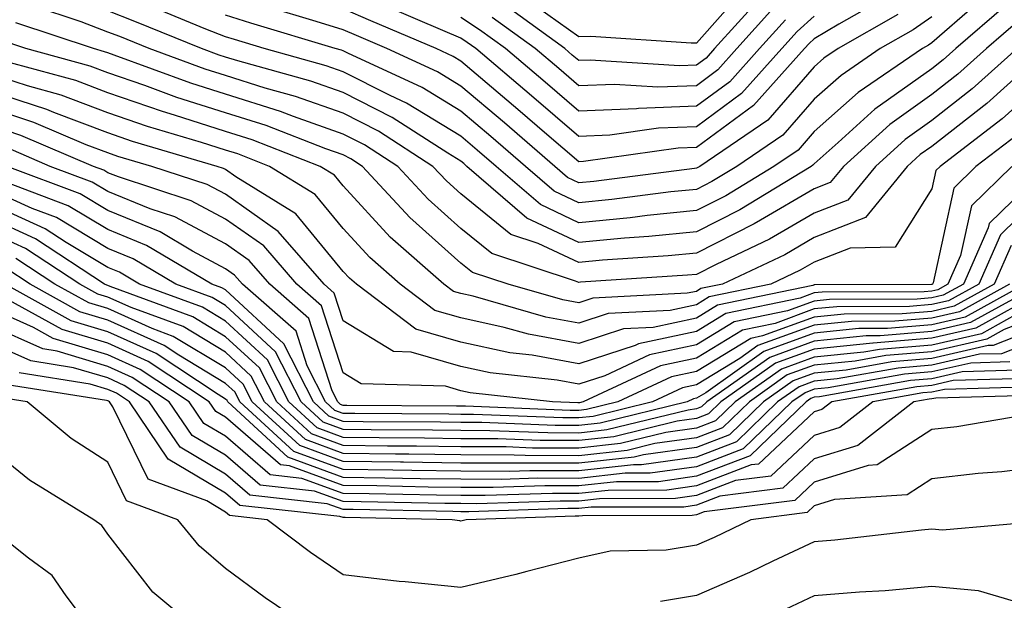
# Model space of a CAD drawing. Units: inches. Extents: x 1010723 to 1013363, y 7237178 to 7239818.
# Drawn here: x 1012271 to 1012354, y 7238575 to 7238624 of the extents above; entities that cross this region are included whole.
import ezdxf

# ---------------------------------------------------------------- set-up
doc = ezdxf.new("R2010")
doc.units = ezdxf.units.IN
doc.header["$MEASUREMENT"] = 0
doc.layers.add('Contour_10107237', color=7, linetype='Continuous', true_color=0xb147b3)

msp = doc.modelspace()

# ---------------------------------------------------------------- linework, layer by layer
at = {"layer": 'Contour_10107237'}
for points in [[(1012332.532, 7238627.438, 3021), (1012328.05, 7238622.389, 3021), (1012327.601, 7238622.369, 3021), (1012319.085, 7238622.955, 3021), (1012318.05, 7238622.916, 3021), (1012314.554, 7238625.416, 3021)], [(1012333.597, 7238626.373, 3022), (1012329.583, 7238621.92, 3022), (1012328.86, 7238621.11, 3022), (1012328.05, 7238620.514, 3022), (1012326.595, 7238620.465, 3022), (1012319.026, 7238620.943, 3022), (1012318.05, 7238620.904, 3022), (1012317.503, 7238621.373, 3022), (1012316.859, 7238621.92, 3022), (1012311.751, 7238625.621, 3022)], [(1012355.56, 7238624.41, 3031), (1012352.679, 7238621.92, 3031), (1012350.237, 7238619.733, 3031), (1012348.05, 7238618.014, 3031), (1012344.485, 7238615.485, 3031), (1012340.53, 7238611.92, 3031), (1012339.417, 7238610.553, 3031), (1012338.05, 7238610.016, 3031), (1012333.489, 7238607.36, 3031), (1012332.943, 7238607.027, 3031), (1012328.05, 7238604.547, 3031), (1012325.657, 7238604.313, 3031), (1012320.071, 7238603.942, 3031), (1012318.05, 7238603.756, 3031), (1012314.593, 7238605.377, 3031), (1012312.269, 7238606.139, 3031), (1012308.05, 7238609.586, 3031), (1012306.81, 7238610.68, 3031), (1012305.667, 7238611.92, 3031), (1012301.038, 7238614.908, 3031), (1012298.05, 7238616.422, 3031), (1012293.987, 7238617.858, 3031), (1012291.409, 7238618.561, 3031), (1012288.05, 7238619.625, 3031), (1012286.312, 7238620.182, 3031), (1012281.566, 7238621.92, 3031), (1012279.066, 7238622.936, 3031), (1012278.05, 7238623.326, 3031), (1012275.794, 7238624.176, 3031), (1012271.673, 7238625.543, 3031)], [(1012354.359, 7238625.611, 3030), (1012350.071, 7238621.92, 3030), (1012349.007, 7238620.963, 3030), (1012348.05, 7238620.211, 3030), (1012343.206, 7238616.764, 3030), (1012340.081, 7238613.951, 3030), (1012338.05, 7238612.145, 3030), (1012337.943, 7238612.027, 3030), (1012337.786, 7238611.92, 3030), (1012331.741, 7238608.229, 3030), (1012328.05, 7238606.354, 3030), (1012324.017, 7238605.953, 3030), (1012321.946, 7238605.817, 3030), (1012318.05, 7238605.445, 3030), (1012313.646, 7238607.516, 3030), (1012308.558, 7238611.92, 3030), (1012308.284, 7238612.154, 3030), (1012308.05, 7238612.35, 3030), (1012306.937, 7238613.033, 3030), (1012302.21, 7238616.08, 3030), (1012298.05, 7238618.19, 3030), (1012295.286, 7238619.156, 3030), (1012289.095, 7238620.875, 3030), (1012288.05, 7238621.197, 3030), (1012287.503, 7238621.373, 3030), (1012286.019, 7238621.92, 3030), (1012280.355, 7238624.225, 3030), (1012278.05, 7238625.113, 3030)], [(1012351.702, 7238625.572, 3029), (1012348.05, 7238622.408, 3029), (1012347.757, 7238622.213, 3029), (1012347.249, 7238621.92, 3029), (1012341.771, 7238618.199, 3029), (1012338.05, 7238614.889, 3029), (1012336.673, 7238613.297, 3029), (1012334.632, 7238611.92, 3029), (1012330.55, 7238609.42, 3029), (1012328.05, 7238608.16, 3029), (1012323.87, 7238607.74, 3029), (1012322.415, 7238607.555, 3029), (1012318.05, 7238607.135, 3029), (1012314.798, 7238608.668, 3029), (1012311.038, 7238611.92, 3029), (1012309.437, 7238613.307, 3029), (1012308.05, 7238614.479, 3029), (1012303.421, 7238617.291, 3029), (1012302.034, 7238617.936, 3029), (1012298.05, 7238619.957, 3029), (1012296.595, 7238620.465, 3029), (1012291.341, 7238621.92, 3029), (1012288.812, 7238622.682, 3029), (1012288.05, 7238622.926, 3029), (1012286.39, 7238623.58, 3029), (1012281.644, 7238625.514, 3029)], [(1012345.15, 7238624.82, 3027), (1012340.071, 7238621.92, 3027), (1012338.87, 7238621.1, 3027), (1012338.05, 7238620.367, 3027), (1012334.124, 7238615.846, 3027), (1012328.323, 7238611.92, 3027), (1012328.157, 7238611.813, 3027), (1012328.05, 7238611.764, 3027), (1012327.874, 7238611.744, 3027), (1012319.329, 7238610.641, 3027), (1012318.05, 7238610.524, 3027), (1012317.103, 7238610.973, 3027), (1012316.009, 7238611.92, 3027), (1012311.732, 7238615.602, 3027), (1012308.05, 7238618.727, 3027), (1012306.068, 7238619.938, 3027), (1012301.761, 7238621.92, 3027), (1012299.163, 7238623.033, 3027), (1012298.05, 7238623.512, 3027), (1012295.745, 7238624.225, 3027), (1012291.595, 7238625.465, 3027)], [(1012343.851, 7238626.119, 3026), (1012340.13, 7238624, 3026), (1012338.05, 7238622.75, 3026), (1012337.61, 7238622.36, 3026), (1012337.22, 7238621.92, 3026), (1012332.894, 7238617.076, 3026), (1012328.05, 7238613.522, 3026), (1012326.507, 7238613.463, 3026), (1012318.45, 7238612.32, 3026), (1012318.05, 7238612.301, 3026), (1012315.345, 7238614.625, 3026), (1012312.874, 7238616.744, 3026), (1012308.05, 7238620.846, 3026), (1012307.386, 7238621.256, 3026), (1012305.941, 7238621.92, 3026), (1012300.403, 7238624.274, 3026), (1012298.05, 7238625.299, 3026)], [(1012338.05, 7238624.664, 3025), (1012336.605, 7238623.365, 3025), (1012335.306, 7238621.92, 3025), (1012331.878, 7238618.092, 3025), (1012328.05, 7238615.27, 3025), (1012324.818, 7238615.152, 3025), (1012320.696, 7238614.567, 3025), (1012318.05, 7238614.449, 3025), (1012314.036, 7238617.906, 3025), (1012309.3, 7238621.92, 3025), (1012308.577, 7238622.447, 3025), (1012308.05, 7238622.799, 3025), (1012306.517, 7238623.453, 3025), (1012301.653, 7238625.524, 3025)], [(1012348.05, 7238624.615, 3028), (1012346.458, 7238623.512, 3028), (1012343.665, 7238621.92, 3028), (1012340.325, 7238619.645, 3028), (1012338.05, 7238617.633, 3028), (1012335.394, 7238614.576, 3028), (1012331.478, 7238611.92, 3028), (1012329.349, 7238610.621, 3028), (1012328.05, 7238609.957, 3028), (1012325.872, 7238609.742, 3028), (1012320.872, 7238609.098, 3028), (1012318.05, 7238608.834, 3028), (1012315.95, 7238609.82, 3028), (1012313.519, 7238611.92, 3028), (1012310.579, 7238614.449, 3028), (1012308.05, 7238616.598, 3028), (1012304.739, 7238618.61, 3028), (1012298.45, 7238621.52, 3028), (1012298.05, 7238621.725, 3028), (1012297.903, 7238621.774, 3028), (1012297.376, 7238621.92, 3028), (1012290.208, 7238624.078, 3028), (1012288.05, 7238624.762, 3028)], [(1012334.603, 7238625.367, 3023), (1012331.487, 7238621.92, 3023), (1012329.866, 7238620.104, 3023), (1012328.05, 7238618.766, 3023), (1012324.778, 7238618.649, 3023), (1012321.087, 7238618.883, 3023), (1012318.05, 7238618.756, 3023), (1012316.351, 7238620.221, 3023), (1012314.339, 7238621.92, 3023), (1012310.696, 7238624.567, 3023)], [(1012355.286, 7238621.92, 3032), (1012351.478, 7238618.492, 3032), (1012348.05, 7238615.817, 3032), (1012345.775, 7238614.195, 3032), (1012343.245, 7238611.92, 3032), (1012340.911, 7238609.059, 3032), (1012338.05, 7238607.936, 3032), (1012334.241, 7238605.729, 3032), (1012329.72, 7238603.59, 3032), (1012328.05, 7238602.75, 3032), (1012327.298, 7238602.672, 3032), (1012318.206, 7238602.076, 3032), (1012318.05, 7238602.057, 3032), (1012317.786, 7238602.184, 3032), (1012310.657, 7238604.527, 3032), (1012308.05, 7238606.647, 3032), (1012305.257, 7238609.127, 3032), (1012302.679, 7238611.92, 3032), (1012299.866, 7238613.736, 3032), (1012298.05, 7238614.654, 3032), (1012293.831, 7238616.139, 3032), (1012292.708, 7238616.578, 3032), (1012288.05, 7238618.043, 3032), (1012285.11, 7238618.981, 3032), (1012278.597, 7238621.373, 3032), (1012278.05, 7238621.559, 3032), (1012277.786, 7238621.656, 3032), (1012276.829, 7238621.92, 3032), (1012270.247, 7238624.117, 3032)], [(1012335.599, 7238624.371, 3024), (1012333.401, 7238621.92, 3024), (1012330.872, 7238619.098, 3024), (1012328.05, 7238617.018, 3024), (1012323.128, 7238616.842, 3024), (1012322.943, 7238616.813, 3024), (1012318.05, 7238616.598, 3024), (1012315.189, 7238619.059, 3024), (1012311.819, 7238621.92, 3024), (1012309.632, 7238623.502, 3024), (1012308.05, 7238624.567, 3024)], [(1012357.894, 7238621.92, 3033), (1012352.708, 7238617.262, 3033), (1012348.05, 7238613.619, 3033), (1012347.054, 7238612.916, 3033), (1012345.95, 7238611.92, 3033), (1012342.405, 7238607.565, 3033), (1012338.05, 7238605.865, 3033), (1012335.56, 7238604.41, 3033), (1012330.267, 7238601.92, 3033), (1012328.431, 7238601.539, 3033), (1012328.05, 7238601.305, 3033), (1012327.269, 7238601.139, 3033), (1012319.241, 7238600.729, 3033), (1012318.05, 7238600.338, 3033), (1012316.712, 7238600.582, 3033), (1012312.044, 7238601.92, 3033), (1012309.036, 7238602.906, 3033), (1012308.05, 7238603.707, 3033), (1012303.694, 7238607.565, 3033), (1012299.681, 7238611.92, 3033), (1012298.694, 7238612.565, 3033), (1012298.05, 7238612.887, 3033), (1012296.566, 7238613.404, 3033), (1012291.507, 7238615.377, 3033), (1012288.05, 7238616.461, 3033), (1012283.909, 7238617.779, 3033), (1012281.185, 7238618.785, 3033), (1012278.05, 7238619.86, 3033), (1012276.556, 7238620.426, 3033), (1012271.087, 7238621.92, 3033), (1012268.812, 7238622.682, 3033)], [(1012358.05, 7238619.567, 3034), (1012354.007, 7238615.963, 3034), (1012348.743, 7238611.92, 3034), (1012348.392, 7238611.578, 3034), (1012348.05, 7238610.016, 3034), (1012344.915, 7238605.055, 3034), (1012341.107, 7238604.977, 3034), (1012338.05, 7238603.785, 3034), (1012336.868, 7238603.102, 3034), (1012334.368, 7238601.92, 3034), (1012329.134, 7238600.836, 3034), (1012328.05, 7238600.172, 3034), (1012325.823, 7238599.693, 3034), (1012320.55, 7238599.42, 3034), (1012318.05, 7238598.61, 3034), (1012315.247, 7238599.117, 3034), (1012309.075, 7238600.895, 3034), (1012308.05, 7238601.119, 3034), (1012307.425, 7238601.295, 3034), (1012306.595, 7238601.92, 3034), (1012302.034, 7238605.904, 3034), (1012298.05, 7238610.27, 3034), (1012297.298, 7238611.168, 3034), (1012296.097, 7238611.92, 3034), (1012290.306, 7238614.176, 3034), (1012288.05, 7238614.879, 3034), (1012283.704, 7238616.266, 3034), (1012282.698, 7238616.568, 3034), (1012278.05, 7238618.16, 3034), (1012275.325, 7238619.195, 3034), (1012269.066, 7238620.904, 3034)], [(1012355.335, 7238614.635, 3035), (1012351.79, 7238611.92, 3035), (1012349.896, 7238610.074, 3035), (1012348.148, 7238602.018, 3035), (1012348.099, 7238601.92, 3035), (1012348.069, 7238601.901, 3035), (1012348.05, 7238601.901, 3035), (1012348.021, 7238601.891, 3035), (1012338.109, 7238601.861, 3035), (1012338.05, 7238601.852, 3035), (1012337.943, 7238601.813, 3035), (1012329.837, 7238600.133, 3035), (1012328.05, 7238599.039, 3035), (1012324.378, 7238598.248, 3035), (1012321.849, 7238598.121, 3035), (1012318.05, 7238596.881, 3035), (1012313.792, 7238597.662, 3035), (1012311.722, 7238598.248, 3035), (1012308.05, 7238599.049, 3035), (1012305.823, 7238599.693, 3035), (1012302.884, 7238601.92, 3035), (1012300.306, 7238604.176, 3035), (1012298.05, 7238606.637, 3035), (1012295.657, 7238609.527, 3035), (1012291.8, 7238611.92, 3035), (1012289.105, 7238612.975, 3035), (1012288.05, 7238613.297, 3035), (1012286.019, 7238613.951, 3035), (1012281.429, 7238615.299, 3035), (1012278.05, 7238616.461, 3035), (1012274.095, 7238617.965, 3035), (1012271.224, 7238618.746, 3035), (1012268.05, 7238619.781, 3035)], [(1012354.847, 7238611.92, 3036), (1012351.4, 7238608.57, 3036), (1012350.482, 7238604.352, 3036), (1012349.407, 7238601.92, 3036), (1012348.538, 7238601.432, 3036), (1012348.05, 7238601.324, 3036), (1012347.396, 7238601.266, 3036), (1012338.734, 7238601.236, 3036), (1012338.05, 7238601.168, 3036), (1012336.868, 7238600.738, 3036), (1012330.55, 7238599.42, 3036), (1012328.05, 7238597.897, 3036), (1012323.128, 7238596.842, 3036), (1012322.845, 7238596.715, 3036), (1012318.05, 7238595.152, 3036), (1012314.095, 7238595.875, 3036), (1012312.21, 7238596.08, 3036), (1012308.05, 7238596.988, 3036), (1012304.222, 7238598.092, 3036), (1012299.163, 7238601.92, 3036), (1012298.568, 7238602.438, 3036), (1012298.05, 7238603.004, 3036), (1012294.017, 7238607.887, 3036), (1012288.939, 7238611.031, 3036), (1012288.05, 7238611.656, 3036), (1012287.874, 7238611.744, 3036), (1012287.347, 7238611.92, 3036), (1012280.159, 7238614.029, 3036), (1012278.05, 7238614.762, 3036), (1012273.48, 7238616.49, 3036), (1012272.884, 7238616.754, 3036), (1012268.05, 7238618.317, 3036)], [(1012357.894, 7238611.92, 3037), (1012352.903, 7238607.067, 3037), (1012352.825, 7238606.695, 3037), (1012350.716, 7238601.92, 3037), (1012348.997, 7238600.973, 3037), (1012348.05, 7238600.748, 3037), (1012346.78, 7238600.651, 3037), (1012339.349, 7238600.621, 3037), (1012338.05, 7238600.485, 3037), (1012335.794, 7238599.664, 3037), (1012331.253, 7238598.717, 3037), (1012328.05, 7238596.764, 3037), (1012324.056, 7238595.914, 3037), (1012320.276, 7238594.147, 3037), (1012318.05, 7238593.424, 3037), (1012316.214, 7238593.756, 3037), (1012310.521, 7238594.391, 3037), (1012308.05, 7238594.928, 3037), (1012303.831, 7238596.139, 3037), (1012302.318, 7238596.188, 3037), (1012298.05, 7238598.815, 3037), (1012297.288, 7238601.158, 3037), (1012296.429, 7238601.92, 3037), (1012292.532, 7238606.402, 3037), (1012288.05, 7238609.547, 3037), (1012286.497, 7238610.367, 3037), (1012281.78, 7238611.92, 3037), (1012278.9, 7238612.77, 3037), (1012278.05, 7238613.063, 3037), (1012276.214, 7238613.756, 3037), (1012271.78, 7238615.651, 3037), (1012268.05, 7238616.861, 3037)], [(1012358.05, 7238610.211, 3038), (1012353.87, 7238606.1, 3038), (1012352.025, 7238601.92, 3038), (1012349.466, 7238600.504, 3038), (1012348.05, 7238600.182, 3038), (1012346.155, 7238600.026, 3038), (1012339.974, 7238599.996, 3038), (1012338.05, 7238599.811, 3038), (1012334.72, 7238598.59, 3038), (1012331.956, 7238598.014, 3038), (1012328.05, 7238595.631, 3038), (1012324.993, 7238594.977, 3038), (1012318.431, 7238591.92, 3038), (1012318.128, 7238591.842, 3038), (1012318.05, 7238591.832, 3038), (1012317.962, 7238591.832, 3038), (1012315.833, 7238591.92, 3038), (1012308.821, 7238592.692, 3038), (1012308.05, 7238592.867, 3038), (1012306.722, 7238593.248, 3038), (1012299.573, 7238593.443, 3038), (1012298.05, 7238594.391, 3038), (1012296.204, 7238600.074, 3038), (1012294.114, 7238601.92, 3038), (1012291.302, 7238605.172, 3038), (1012288.05, 7238607.447, 3038), (1012285.13, 7238609, 3038), (1012278.948, 7238611.022, 3038), (1012278.05, 7238611.383, 3038), (1012277.718, 7238611.588, 3038), (1012276.839, 7238611.92, 3038), (1012270.677, 7238614.547, 3038), (1012268.05, 7238615.406, 3038)], [(1012354.778, 7238605.192, 3039), (1012353.333, 7238601.92, 3039), (1012349.925, 7238600.045, 3039), (1012348.05, 7238599.606, 3039), (1012345.53, 7238599.401, 3039), (1012340.589, 7238599.381, 3039), (1012338.05, 7238599.127, 3039), (1012333.646, 7238597.516, 3039), (1012332.659, 7238597.311, 3039), (1012328.05, 7238594.498, 3039), (1012325.931, 7238594.039, 3039), (1012321.37, 7238591.92, 3039), (1012318.704, 7238591.266, 3039), (1012318.05, 7238591.197, 3039), (1012317.327, 7238591.197, 3039), (1012308.421, 7238591.549, 3039), (1012307.679, 7238591.549, 3039), (1012298.353, 7238591.617, 3039), (1012298.05, 7238591.617, 3039), (1012297.825, 7238591.695, 3039), (1012297.591, 7238591.92, 3039), (1012297.112, 7238592.858, 3039), (1012295.13, 7238599, 3039), (1012291.81, 7238601.92, 3039), (1012290.062, 7238603.932, 3039), (1012288.05, 7238605.338, 3039), (1012283.753, 7238607.623, 3039), (1012281.663, 7238608.307, 3039), (1012278.05, 7238609.781, 3039), (1012276.712, 7238610.582, 3039), (1012273.167, 7238611.92, 3039), (1012269.583, 7238613.453, 3039)], [(1012354.642, 7238601.92, 3040), (1012350.394, 7238599.576, 3040), (1012348.05, 7238599.039, 3040), (1012344.905, 7238598.776, 3040), (1012341.214, 7238598.756, 3040), (1012338.05, 7238598.443, 3040), (1012333.275, 7238596.695, 3040), (1012331.741, 7238595.611, 3040), (1012328.05, 7238593.365, 3040), (1012326.859, 7238593.111, 3040), (1012324.319, 7238591.92, 3040), (1012319.28, 7238590.69, 3040), (1012318.05, 7238590.553, 3040), (1012316.693, 7238590.563, 3040), (1012309.114, 7238590.856, 3040), (1012308.05, 7238590.856, 3040), (1012307.005, 7238590.875, 3040), (1012299.046, 7238590.924, 3040), (1012298.05, 7238590.943, 3040), (1012297.327, 7238591.197, 3040), (1012296.556, 7238591.92, 3040), (1012294.993, 7238594.977, 3040), (1012294.046, 7238597.916, 3040), (1012289.495, 7238601.92, 3040), (1012288.821, 7238602.692, 3040), (1012288.05, 7238603.229, 3040), (1012285.247, 7238604.723, 3040), (1012282.493, 7238606.363, 3040), (1012278.05, 7238608.17, 3040), (1012275.706, 7238609.576, 3040), (1012269.495, 7238611.92, 3040)], [(1012355.95, 7238601.92, 3041), (1012350.862, 7238599.108, 3041), (1012348.05, 7238598.463, 3041), (1012344.28, 7238598.151, 3041), (1012341.829, 7238598.141, 3041), (1012338.05, 7238597.76, 3041), (1012333.773, 7238596.197, 3041), (1012328.831, 7238592.701, 3041), (1012328.05, 7238592.223, 3041), (1012327.796, 7238592.174, 3041), (1012327.259, 7238591.92, 3041), (1012319.857, 7238590.113, 3041), (1012318.05, 7238589.908, 3041), (1012316.048, 7238589.918, 3041), (1012309.808, 7238590.162, 3041), (1012308.05, 7238590.172, 3041), (1012306.321, 7238590.192, 3041), (1012299.73, 7238590.24, 3041), (1012298.05, 7238590.26, 3041), (1012296.829, 7238590.699, 3041), (1012295.511, 7238591.92, 3041), (1012292.991, 7238596.861, 3041), (1012288.05, 7238601.422, 3041), (1012287.737, 7238601.608, 3041), (1012286.898, 7238601.92, 3041), (1012281.341, 7238605.211, 3041), (1012278.05, 7238606.559, 3041), (1012274.7, 7238608.57, 3041), (1012269.398, 7238610.572, 3041)], [(1012357.259, 7238601.92, 3042), (1012351.321, 7238598.649, 3042), (1012348.05, 7238597.897, 3042), (1012343.655, 7238597.526, 3042), (1012342.454, 7238597.516, 3042), (1012338.05, 7238597.086, 3042), (1012334.271, 7238595.699, 3042), (1012328.929, 7238591.92, 3042), (1012328.48, 7238591.49, 3042), (1012328.05, 7238591.324, 3042), (1012327.357, 7238591.227, 3042), (1012320.433, 7238589.537, 3042), (1012318.05, 7238589.274, 3042), (1012315.413, 7238589.283, 3042), (1012310.501, 7238589.469, 3042), (1012308.05, 7238589.479, 3042), (1012305.638, 7238589.508, 3042), (1012300.423, 7238589.547, 3042), (1012298.05, 7238589.576, 3042), (1012296.341, 7238590.211, 3042), (1012294.476, 7238591.92, 3042), (1012292.308, 7238596.178, 3042), (1012288.05, 7238600.104, 3042), (1012286.917, 7238600.787, 3042), (1012283.821, 7238601.92, 3042), (1012280.198, 7238604.068, 3042), (1012278.05, 7238604.947, 3042), (1012273.694, 7238607.565, 3042), (1012271.634, 7238608.336, 3042), (1012268.05, 7238609.967, 3042)], [(1012357.415, 7238601.285, 3043), (1012351.79, 7238598.18, 3043), (1012348.05, 7238597.32, 3043), (1012343.069, 7238596.901, 3043), (1012343.03, 7238596.901, 3043), (1012338.05, 7238596.402, 3043), (1012334.769, 7238595.201, 3043), (1012330.13, 7238591.92, 3043), (1012329.075, 7238590.895, 3043), (1012328.05, 7238590.504, 3043), (1012326.4, 7238590.27, 3043), (1012321.019, 7238588.951, 3043), (1012318.05, 7238588.629, 3043), (1012314.769, 7238588.639, 3043), (1012311.185, 7238588.785, 3043), (1012308.05, 7238588.795, 3043), (1012304.964, 7238588.834, 3043), (1012301.107, 7238588.863, 3043), (1012298.05, 7238588.902, 3043), (1012295.843, 7238589.713, 3043), (1012293.431, 7238591.92, 3043), (1012291.614, 7238595.485, 3043), (1012288.05, 7238598.776, 3043), (1012286.087, 7238599.957, 3043), (1012280.745, 7238601.92, 3043), (1012279.056, 7238602.926, 3043), (1012278.05, 7238603.336, 3043), (1012274.515, 7238605.455, 3043), (1012272.747, 7238606.617, 3043), (1012268.05, 7238608.746, 3043)], [(1012355.804, 7238599.674, 3044), (1012352.259, 7238597.711, 3044), (1012348.05, 7238596.744, 3044), (1012343.597, 7238596.373, 3044), (1012342.269, 7238596.139, 3044), (1012338.05, 7238595.719, 3044), (1012335.267, 7238594.703, 3044), (1012331.341, 7238591.92, 3044), (1012329.661, 7238590.309, 3044), (1012328.05, 7238589.684, 3044), (1012325.452, 7238589.322, 3044), (1012321.595, 7238588.375, 3044), (1012318.05, 7238587.985, 3044), (1012314.134, 7238588.004, 3044), (1012311.878, 7238588.092, 3044), (1012308.05, 7238588.102, 3044), (1012304.28, 7238588.151, 3044), (1012301.8, 7238588.17, 3044), (1012298.05, 7238588.219, 3044), (1012295.345, 7238589.215, 3044), (1012292.396, 7238591.92, 3044), (1012290.931, 7238594.801, 3044), (1012288.05, 7238597.457, 3044), (1012285.267, 7238599.137, 3044), (1012278.265, 7238601.705, 3044), (1012278.05, 7238601.803, 3044), (1012277.962, 7238601.832, 3044), (1012277.786, 7238601.92, 3044), (1012271.907, 7238605.777, 3044), (1012268.05, 7238607.526, 3044)], [(1012358.05, 7238599.576, 3045), (1012354.193, 7238598.063, 3045), (1012352.718, 7238597.252, 3045), (1012348.05, 7238596.178, 3045), (1012344.124, 7238595.846, 3045), (1012341.517, 7238595.387, 3045), (1012338.05, 7238595.035, 3045), (1012335.765, 7238594.205, 3045), (1012332.542, 7238591.92, 3045), (1012330.257, 7238589.713, 3045), (1012328.05, 7238588.873, 3045), (1012324.505, 7238588.375, 3045), (1012322.171, 7238587.799, 3045), (1012318.05, 7238587.35, 3045), (1012313.489, 7238587.36, 3045), (1012312.571, 7238587.399, 3045), (1012308.05, 7238587.418, 3045), (1012303.607, 7238587.477, 3045), (1012302.493, 7238587.477, 3045), (1012298.05, 7238587.535, 3045), (1012294.847, 7238588.717, 3045), (1012291.36, 7238591.92, 3045), (1012290.237, 7238594.108, 3045), (1012288.05, 7238596.129, 3045), (1012284.446, 7238598.317, 3045), (1012280.042, 7238599.928, 3045), (1012278.05, 7238600.817, 3045), (1012277.2, 7238601.07, 3045), (1012275.677, 7238601.92, 3045), (1012271.068, 7238604.938, 3045), (1012268.05, 7238606.305, 3045)], [(1012358.05, 7238598.6, 3046), (1012353.255, 7238596.715, 3046), (1012352.835, 7238596.705, 3046), (1012348.05, 7238595.602, 3046), (1012344.651, 7238595.318, 3046), (1012340.755, 7238594.625, 3046), (1012338.05, 7238594.352, 3046), (1012336.263, 7238593.707, 3046), (1012333.743, 7238591.92, 3046), (1012330.843, 7238589.127, 3046), (1012328.05, 7238588.053, 3046), (1012323.548, 7238587.418, 3046), (1012322.747, 7238587.223, 3046), (1012318.05, 7238586.705, 3046), (1012313.245, 7238586.725, 3046), (1012312.835, 7238586.705, 3046), (1012308.05, 7238586.725, 3046), (1012303.177, 7238586.793, 3046), (1012302.923, 7238586.793, 3046), (1012298.05, 7238586.861, 3046), (1012294.349, 7238588.219, 3046), (1012290.316, 7238591.92, 3046), (1012289.554, 7238593.424, 3046), (1012288.05, 7238594.811, 3046), (1012283.616, 7238597.486, 3046), (1012281.819, 7238598.151, 3046), (1012278.05, 7238599.84, 3046), (1012276.448, 7238600.318, 3046), (1012273.558, 7238601.92, 3046), (1012270.228, 7238604.098, 3046)], [(1012358.05, 7238597.623, 3047), (1012353.958, 7238596.012, 3047), (1012352.093, 7238595.963, 3047), (1012348.05, 7238595.035, 3047), (1012345.179, 7238594.791, 3047), (1012340.003, 7238593.873, 3047), (1012338.05, 7238593.678, 3047), (1012336.761, 7238593.209, 3047), (1012334.944, 7238591.92, 3047), (1012331.439, 7238588.531, 3047), (1012328.05, 7238587.233, 3047), (1012323.392, 7238586.578, 3047), (1012322.708, 7238586.578, 3047), (1012318.05, 7238586.061, 3047), (1012313.89, 7238586.08, 3047), (1012312.151, 7238586.022, 3047), (1012308.05, 7238586.041, 3047), (1012303.88, 7238586.09, 3047), (1012302.259, 7238586.129, 3047), (1012298.05, 7238586.178, 3047), (1012293.851, 7238587.721, 3047), (1012289.28, 7238591.92, 3047), (1012288.87, 7238592.74, 3047), (1012288.05, 7238593.492, 3047), (1012284.085, 7238595.885, 3047), (1012282.845, 7238596.715, 3047), (1012278.05, 7238598.863, 3047), (1012275.687, 7238599.557, 3047), (1012271.448, 7238601.92, 3047), (1012269.398, 7238603.268, 3047)], [(1012354.661, 7238595.309, 3048), (1012351.351, 7238595.221, 3048), (1012348.05, 7238594.459, 3048), (1012345.706, 7238594.264, 3048), (1012339.241, 7238593.111, 3048), (1012338.05, 7238592.994, 3048), (1012337.269, 7238592.701, 3048), (1012336.155, 7238591.92, 3048), (1012332.025, 7238587.945, 3048), (1012328.05, 7238586.412, 3048), (1012324.105, 7238585.865, 3048), (1012321.985, 7238585.856, 3048), (1012318.05, 7238585.426, 3048), (1012314.534, 7238585.436, 3048), (1012311.468, 7238585.338, 3048), (1012308.05, 7238585.348, 3048), (1012304.573, 7238585.397, 3048), (1012301.585, 7238585.455, 3048), (1012298.05, 7238585.504, 3048), (1012293.353, 7238587.223, 3048), (1012288.245, 7238591.92, 3048), (1012288.177, 7238592.047, 3048), (1012288.05, 7238592.164, 3048), (1012287.425, 7238592.545, 3048), (1012282.161, 7238596.031, 3048), (1012278.05, 7238597.877, 3048), (1012274.935, 7238598.805, 3048), (1012269.329, 7238601.92, 3048)], [(1012355.364, 7238594.606, 3049), (1012350.609, 7238594.479, 3049), (1012348.05, 7238593.883, 3049), (1012346.234, 7238593.736, 3049), (1012338.489, 7238592.36, 3049), (1012338.05, 7238592.311, 3049), (1012337.767, 7238592.203, 3049), (1012337.357, 7238591.92, 3049), (1012332.62, 7238587.35, 3049), (1012328.05, 7238585.602, 3049), (1012324.827, 7238585.143, 3049), (1012321.263, 7238585.133, 3049), (1012318.05, 7238584.781, 3049), (1012315.179, 7238584.791, 3049), (1012310.784, 7238584.654, 3049), (1012308.05, 7238584.664, 3049), (1012305.276, 7238584.693, 3049), (1012300.911, 7238584.781, 3049), (1012298.05, 7238584.82, 3049), (1012293.48, 7238586.49, 3049), (1012292.708, 7238586.578, 3049), (1012288.05, 7238590.611, 3049), (1012287.23, 7238591.1, 3049), (1012286.663, 7238591.92, 3049), (1012281.487, 7238595.358, 3049), (1012278.05, 7238596.901, 3049), (1012274.183, 7238598.053, 3049), (1012269.095, 7238600.875, 3049)], [(1012356.068, 7238593.902, 3050), (1012349.857, 7238593.727, 3050), (1012348.05, 7238593.317, 3050), (1012346.761, 7238593.209, 3050), (1012339.534, 7238591.92, 3050), (1012338.694, 7238591.276, 3050), (1012338.05, 7238591.07, 3050), (1012333.323, 7238586.647, 3050), (1012332.698, 7238586.568, 3050), (1012328.05, 7238584.781, 3050), (1012325.54, 7238584.43, 3050), (1012320.54, 7238584.41, 3050), (1012318.05, 7238584.137, 3050), (1012315.823, 7238584.147, 3050), (1012310.091, 7238583.961, 3050), (1012308.05, 7238583.971, 3050), (1012305.97, 7238584, 3050), (1012300.237, 7238584.108, 3050), (1012298.05, 7238584.137, 3050), (1012294.544, 7238585.426, 3050), (1012291.849, 7238585.719, 3050), (1012288.05, 7238589, 3050), (1012286.214, 7238590.084, 3050), (1012284.974, 7238591.92, 3050), (1012280.814, 7238594.684, 3050), (1012278.05, 7238595.914, 3050), (1012273.421, 7238597.291, 3050), (1012271.741, 7238598.229, 3050), (1012268.05, 7238599.869, 3050)], [(1012356.771, 7238593.199, 3051), (1012349.114, 7238592.985, 3051), (1012348.05, 7238592.74, 3051), (1012347.288, 7238592.682, 3051), (1012343.03, 7238591.92, 3051), (1012340.218, 7238589.752, 3051), (1012338.05, 7238589.078, 3051), (1012334.359, 7238585.611, 3051), (1012331.37, 7238585.24, 3051), (1012328.05, 7238583.961, 3051), (1012326.263, 7238583.707, 3051), (1012319.827, 7238583.697, 3051), (1012318.05, 7238583.502, 3051), (1012316.468, 7238583.502, 3051), (1012309.407, 7238583.277, 3051), (1012308.05, 7238583.287, 3051), (1012306.673, 7238583.297, 3051), (1012299.573, 7238583.443, 3051), (1012298.05, 7238583.463, 3051), (1012295.618, 7238584.352, 3051), (1012290.98, 7238584.85, 3051), (1012288.05, 7238587.389, 3051), (1012285.208, 7238589.078, 3051), (1012283.275, 7238591.92, 3051), (1012280.13, 7238594, 3051), (1012278.05, 7238594.938, 3051), (1012273.753, 7238596.217, 3051), (1012272.542, 7238596.412, 3051), (1012268.05, 7238598.404, 3051)], [(1012357.474, 7238592.496, 3052), (1012348.372, 7238592.242, 3052), (1012348.05, 7238592.174, 3052), (1012347.816, 7238592.154, 3052), (1012346.517, 7238591.92, 3052), (1012341.741, 7238588.229, 3052), (1012338.05, 7238587.086, 3052), (1012335.384, 7238584.586, 3052), (1012330.032, 7238583.902, 3052), (1012328.05, 7238583.141, 3052), (1012326.976, 7238582.994, 3052), (1012319.105, 7238582.975, 3052), (1012318.05, 7238582.858, 3052), (1012317.112, 7238582.858, 3052), (1012308.724, 7238582.594, 3052), (1012308.05, 7238582.594, 3052), (1012307.366, 7238582.604, 3052), (1012298.9, 7238582.77, 3052), (1012298.05, 7238582.779, 3052), (1012296.693, 7238583.277, 3052), (1012290.12, 7238583.99, 3052), (1012288.05, 7238585.787, 3052), (1012284.202, 7238588.072, 3052), (1012281.575, 7238591.92, 3052), (1012279.456, 7238593.326, 3052), (1012278.05, 7238593.961, 3052), (1012275.15, 7238594.82, 3052), (1012271.526, 7238595.397, 3052), (1012268.05, 7238596.94, 3052)], [(1012357.132, 7238591.002, 3053), (1012350.159, 7238589.811, 3053), (1012348.05, 7238589.576, 3053), (1012343.401, 7238586.568, 3053), (1012342.64, 7238586.51, 3053), (1012338.05, 7238585.094, 3053), (1012336.409, 7238583.561, 3053), (1012328.704, 7238582.574, 3053), (1012328.05, 7238582.32, 3053), (1012327.698, 7238582.272, 3053), (1012318.382, 7238582.252, 3053), (1012318.05, 7238582.213, 3053), (1012317.757, 7238582.213, 3053), (1012308.489, 7238581.92, 3053), (1012308.148, 7238581.822, 3053), (1012308.05, 7238581.803, 3053), (1012307.943, 7238581.813, 3053), (1012307.308, 7238581.92, 3053), (1012298.226, 7238582.096, 3053), (1012298.05, 7238582.096, 3053), (1012297.767, 7238582.203, 3053), (1012289.261, 7238583.131, 3053), (1012288.05, 7238584.176, 3053), (1012283.187, 7238587.057, 3053), (1012279.886, 7238591.92, 3053), (1012278.782, 7238592.652, 3053), (1012278.05, 7238592.975, 3053), (1012276.546, 7238593.424, 3053), (1012270.511, 7238594.381, 3053)], [(1012358.05, 7238586.481, 3054), (1012353.997, 7238585.973, 3054), (1012351.966, 7238585.836, 3054), (1012348.05, 7238585.397, 3054), (1012345.941, 7238584.029, 3054), (1012339.759, 7238583.629, 3054), (1012338.05, 7238583.102, 3054), (1012337.444, 7238582.526, 3054), (1012332.659, 7238581.92, 3054), (1012329.554, 7238580.416, 3054), (1012328.05, 7238579.762, 3054), (1012325.472, 7238579.342, 3054), (1012320.716, 7238579.254, 3054), (1012318.05, 7238578.649, 3054), (1012313.655, 7238577.526, 3054), (1012312.708, 7238577.262, 3054), (1012308.05, 7238576.168, 3054), (1012303.314, 7238576.656, 3054), (1012302.806, 7238576.676, 3054), (1012298.05, 7238577.233, 3054), (1012295.267, 7238579.137, 3054), (1012291.595, 7238581.92, 3054), (1012288.401, 7238582.272, 3054), (1012288.05, 7238582.565, 3054), (1012286.458, 7238583.512, 3054), (1012281.478, 7238585.348, 3054), (1012278.47, 7238591.5, 3054), (1012278.187, 7238591.92, 3054), (1012278.099, 7238591.969, 3054), (1012278.05, 7238591.998, 3054), (1012277.943, 7238592.027, 3054), (1012269.495, 7238593.365, 3054)], [(1012296.4, 7238571.92, 3055), (1012291.409, 7238575.279, 3055), (1012288.05, 7238577.779, 3055), (1012285.823, 7238579.693, 3055), (1012284.007, 7238581.92, 3055), (1012279.651, 7238583.522, 3055), (1012278.05, 7238586.813, 3055), (1012274.954, 7238588.824, 3055), (1012271.214, 7238591.92, 3055), (1012268.48, 7238592.35, 3055)], [(1012286.487, 7238571.92, 3056), (1012281.888, 7238575.758, 3056), (1012278.05, 7238580.68, 3056), (1012277.542, 7238581.412, 3056), (1012276.859, 7238581.92, 3056), (1012271.4, 7238585.27, 3056), (1012268.05, 7238587.965, 3056)], [(1012277.191, 7238571.92, 3057), (1012274.525, 7238575.445, 3057), (1012273.323, 7238577.193, 3057), (1012271.312, 7238578.658, 3057), (1012268.05, 7238581.236, 3057)], [(1012357.943, 7238581.813, 3055), (1012348.939, 7238581.031, 3055), (1012348.05, 7238581.11, 3055), (1012347.161, 7238581.031, 3055), (1012339.788, 7238580.182, 3055), (1012338.05, 7238580.035, 3055), (1012334.525, 7238578.395, 3055), (1012332.542, 7238577.428, 3055), (1012328.05, 7238575.485, 3055), (1012324.984, 7238574.986, 3055)], [(1012354.964, 7238575.006, 3056), (1012352.015, 7238575.885, 3056), (1012348.05, 7238576.236, 3056), (1012344.085, 7238575.885, 3056), (1012341.898, 7238575.768, 3056), (1012338.05, 7238575.445, 3056), (1012335.648, 7238574.322, 3056)]]:
    msp.add_polyline3d(points, dxfattribs=at)

doc.saveas('drawing.dxf')
